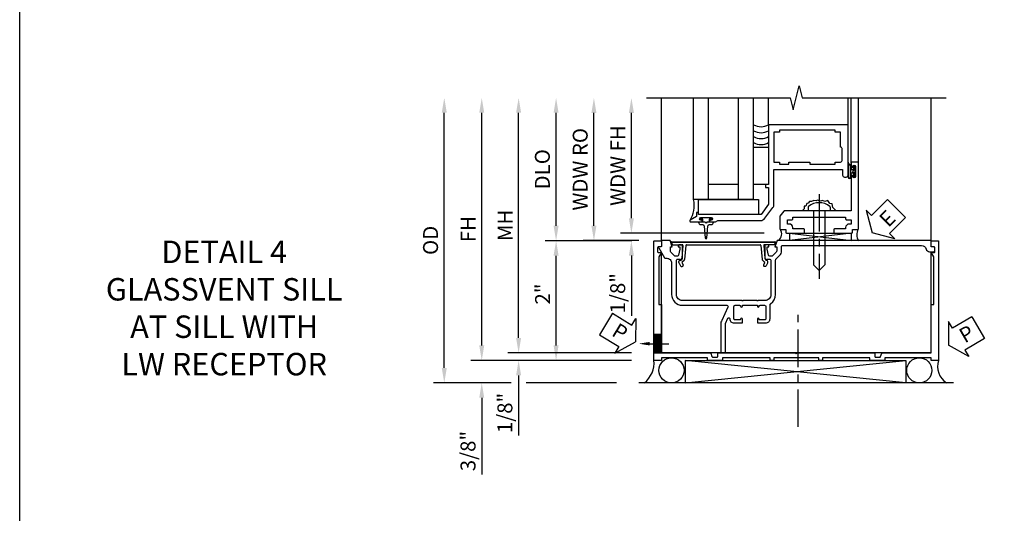
# Model space of a CAD drawing. Extents: x 0 to 100, y 0 to 65.
# Drawn here: x 0 to 16, y 27 to 36 of the extents above; entities that cross this region are included whole.
import ezdxf
from ezdxf import colors
from ezdxf.entities.mleader import LeaderData, LeaderLine
from ezdxf.math import Vec2, Vec3

# ---------------------------------------------------------------- set-up
doc = ezdxf.new("R2010")
doc.units = 0
doc.header["$LTSCALE"] = 0.5
doc.header["$MEASUREMENT"] = 0
doc.linetypes.add('CENTER', pattern=[2, 1.25, -0.25, 0.25, -0.25])
doc.layers.get('0').update_dxf_attribs({"color": 4, "linetype": 'CONTINUOUS'})
for name, color, linetype in [('CENTER', 1, 'CENTER'), ('DIME', 2, 'CONTINUOUS'), ('FORMAT', 7, 'CONTINUOUS'), ('TEXT', 3, 'CONTINUOUS')]:
    doc.layers.add(name, color=color, linetype=linetype)
doc.styles.get("Standard").update_dxf_attribs({"font": 'arial.ttf'})
doc.dimstyles.new('EXT_ON-OFF', dxfattribs={"dimscale": 2, "dimtxt": 0.125, "dimasz": 0.125, "dimexe": 0.09, "dimexo": 0.1875, "dimgap": 0.05, "dimtad": 3, "dimdec": 5, "dimzin": 3, "dimdsep": 46, "dimlunit": 5, "dimtxsty": 'STANDARD', "dimcen": 0, "dimse2": 1, "dimazin": 0, "dimtfac": 1, "dimtdec": 4, "dimtofl": 0, "dimtmove": 0, "dimatfit": 0, "dimfxl": 1, "dimfrac": 2, "dimtolj": 1, "dimtzin": 3, "dimarcsym": 0})
doc.dimstyles.new('EXT_ON-ON', dxfattribs={"dimscale": 2, "dimtxt": 0.125, "dimasz": 0.125, "dimexe": 0.09, "dimexo": 0.1875, "dimgap": 0.05, "dimtad": 3, "dimdec": 5, "dimzin": 3, "dimdsep": 46, "dimlunit": 5, "dimtxsty": 'STANDARD', "dimcen": 0, "dimazin": 0, "dimtfac": 1, "dimtdec": 4, "dimtofl": 0, "dimtmove": 0, "dimatfit": 0, "dimfxl": 1, "dimfrac": 2, "dimtolj": 1, "dimtzin": 3, "dimarcsym": 0})

# ---------------------------------------------------------------- blocks, each defined once
blk = doc.blocks.new('PSEAL1')
at = {"layer": 'TEXT', "color": 7}
for p, q in [((-0.196, 0.21), (-0.196, 0.338)), ((-0.196, 0.338), (0, 0)), ((-0.575, 0.21), (-0.196, 0.21)), ((-0.575, 0.21), (-0.575, -0.21)), ((-0.196, -0.338), (0, 0)), ((-0.575, -0.21), (-0.196, -0.21)), ((-0.196, -0.21), (-0.196, -0.338))]:
    blk.add_line(p, q, dxfattribs=at)
at = {"layer": 'TEXT', "color": 3}
blk.add_text('P', height=0.25, dxfattribs=at).set_placement((-0.413, -0.116))
blk = doc.blocks.new('B469407')
for p, q in [((0.963, 0.356), (0.929, 0.345)), ((0.929, 0.345), (0.929, 0.175)), ((0.965, 0.352), (0.931, 0.34)), ((0.971, 0.347), (0.971, -1.375)), ((0.976, 0.347), (0.976, -1.375)), ((0.567, 0.189), (0.567, 0.17)), ((0.623, 0.225), (0.576, 0.203)), ((0.626, 0.174), (0.589, 0.157)), ((0.629, 0.226), (0.651, 0.226)), ((0.644, 0.17), (0.67, 0.139)), ((0.663, 0.221), (0.694, 0.184)), ((0.913, 0.16), (0.704, 0.179)), ((0.916, 0.113), (0.68, 0.134)), ((0.929, 0.098), (0.929, -1.126)), ((0.916, -1.141), (0.68, -1.162)), ((0.567, -1.217), (0.567, -1.198)), ((0.623, -1.253), (0.576, -1.231)), ((0.626, -1.202), (0.589, -1.185)), ((0.629, -1.254), (0.651, -1.254)), ((0.644, -1.198), (0.67, -1.167)), ((0.663, -1.249), (0.694, -1.212)), ((0.913, -1.188), (0.704, -1.207)), ((0.929, -1.373), (0.929, -1.203)), ((0.963, -1.384), (0.929, -1.373)), ((0.965, -1.38), (0.931, -1.368))]:
    blk.add_line(p, q)
for centre, radius, start, end in [((0.966, 0.347), 0.01, 0, 109), ((0.966, 0.347), 0.005, 0, 109), ((0.582, 0.189), 0.015, 115, 180), ((0.582, 0.17), 0.015, 180, 295), ((0.629, 0.211), 0.015, 90, 115), ((0.632, 0.161), 0.015, 40, 115), ((0.651, 0.211), 0.015, 40, 90), ((0.705, 0.194), 0.015, 220, 265), ((0.914, 0.175), 0.015, 265, 0), ((0.682, 0.149), 0.015, 220, 265), ((0.914, 0.098), 0.015, 360, 85), ((0.914, -1.126), 0.015, 275, 0), ((0.582, -1.198), 0.015, 65, 180), ((0.582, -1.217), 0.015, 180, 245), ((0.629, -1.239), 0.015, 245, 270), ((0.632, -1.189), 0.015, 245, 320), ((0.651, -1.239), 0.015, 270, 320), ((0.682, -1.177), 0.015, 95, 140), ((0.705, -1.222), 0.015, 95, 140), ((0.914, -1.203), 0.015, 360, 95), ((0.966, -1.375), 0.01, 251, 0), ((0.966, -1.375), 0.005, 251, 0)]:
    blk.add_arc(centre, radius, start, end)
blk = doc.blocks.new('PSEAL2')
at = {"layer": 'TEXT', "color": 7}
for p, q in [((0.196, 0.338), (0, 0)), ((0.196, 0.21), (0.196, 0.338)), ((0.575, 0.21), (0.196, 0.21)), ((0.575, 0.21), (0.575, -0.21)), ((0.196, -0.338), (0, 0)), ((0.196, -0.21), (0.196, -0.338)), ((0.575, -0.21), (0.196, -0.21))]:
    blk.add_line(p, q, dxfattribs=at)
at = {"layer": 'TEXT', "color": 3}
blk.add_text('P', height=0.25, dxfattribs=at).set_placement((0.247, -0.116))
blk = doc.blocks.new('*D1909')
at = {"layer": 'DIME', "color": 0, "lineweight": -2}
for p, q in [((-1.028, 0.999), (-2.474, 0.999)), ((-2.294, -0.75), (-2.294, 0.749)), ((-1.038, -1), (-2.474, -1))]:
    blk.add_line(p, q, dxfattribs=at)
at = {"layer": 'DIME', "color": 0}
for points in [[(-2.336, 0.749), (-2.252, 0.749), (-2.294, 0.999)], [(-2.336, -0.75), (-2.252, -0.75), (-2.294, -1)]]:
    blk.add_solid(points, dxfattribs=at)
at = {"layer": 'DIME', "color": 0, "insert": (-2.519, 0.108), "char_height": 0.25, "attachment_point": 5, "rotation": 90}
blk.add_mtext('\\A1;2"', dxfattribs=at)
blk = doc.blocks.new('*D1910')
at = {"layer": 'DIME', "color": 0, "lineweight": -2}
for p, q in [((-2.919, -0.625), (-2.919, 3.135)), ((-1.038, -0.875), (-3.099, -0.875))]:
    blk.add_line(p, q, dxfattribs=at)
at = {"layer": 'DIME', "color": 0}
for points in [[(-2.961, 3.135), (-2.877, 3.135), (-2.919, 3.385)], [(-2.961, -0.625), (-2.877, -0.625), (-2.919, -0.875)]]:
    blk.add_solid(points, dxfattribs=at)
at = {"layer": 'DIME', "color": 0, "insert": (-3.144, 1.255), "char_height": 0.25, "attachment_point": 5, "rotation": 90}
blk.add_mtext('\\A1;MH', dxfattribs=at)
blk = doc.blocks.new('*D1908')
at = {"layer": 'DIME', "color": 0, "lineweight": -2}
for p, q in [((-2.294, 1.249), (-2.294, 3.135)), ((-1.028, 0.999), (-2.474, 0.999))]:
    blk.add_line(p, q, dxfattribs=at)
at = {"layer": 'DIME', "color": 0}
for points in [[(-2.336, 3.135), (-2.252, 3.135), (-2.294, 3.385)], [(-2.336, 1.249), (-2.252, 1.249), (-2.294, 0.999)]]:
    blk.add_solid(points, dxfattribs=at)
at = {"layer": 'DIME', "color": 0, "insert": (-2.523, 2.192), "char_height": 0.25, "attachment_point": 5, "rotation": 90}
blk.add_mtext('\\A1;DLO', dxfattribs=at)
blk = doc.blocks.new('*D1911')
at = {"layer": 'DIME', "color": 0, "lineweight": -2}
for p, q in [((-2.919, -0.625), (-2.919, -0.375)), ((-1.038, -0.875), (-3.099, -0.875)), ((-1.038, -1), (-3.099, -1)), ((-2.919, -1.25), (-2.919, -2.255))]:
    blk.add_line(p, q, dxfattribs=at)
at = {"layer": 'DIME', "color": 0}
for points in [[(-2.961, -0.625), (-2.877, -0.625), (-2.919, -0.875)], [(-2.961, -1.25), (-2.877, -1.25), (-2.919, -1)]]:
    blk.add_solid(points, dxfattribs=at)
at = {"layer": 'DIME', "color": 0, "insert": (-3.148, -1.878), "char_height": 0.25, "attachment_point": 5, "rotation": 90}
blk.add_mtext('\\A1;1/8"', dxfattribs=at)
blk = doc.blocks.new('*D1912')
at = {"layer": 'DIME', "color": 0, "lineweight": -2}
for p, q in [((-3.534, -0.75), (-3.534, -0.5)), ((-1.038, -1), (-3.714, -1)), ((-3.044, -1.375), (-3.714, -1.375)), ((-1.288, -1.375), (-2.794, -1.375)), ((-3.534, -1.625), (-3.534, -2.904))]:
    blk.add_line(p, q, dxfattribs=at)
at = {"layer": 'DIME', "color": 0}
for points in [[(-3.576, -0.75), (-3.492, -0.75), (-3.534, -1)], [(-3.576, -1.625), (-3.492, -1.625), (-3.534, -1.375)]]:
    blk.add_solid(points, dxfattribs=at)
at = {"layer": 'DIME', "color": 0, "insert": (-3.763, -2.514), "char_height": 0.25, "attachment_point": 5, "rotation": 90}
blk.add_mtext('\\A1;3/8"', dxfattribs=at)
blk = doc.blocks.new('*D1913')
at = {"layer": 'DIME', "color": 0, "lineweight": -2}
for p, q in [((-4.159, -1.125), (-4.159, 3.135)), ((-3.044, -1.375), (-4.339, -1.375)), ((-1.288, -1.375), (-2.794, -1.375))]:
    blk.add_line(p, q, dxfattribs=at)
at = {"layer": 'DIME', "color": 0}
for points in [[(-4.201, 3.135), (-4.117, 3.135), (-4.159, 3.385)], [(-4.201, -1.125), (-4.117, -1.125), (-4.159, -1.375)]]:
    blk.add_solid(points, dxfattribs=at)
at = {"layer": 'DIME', "color": 0, "insert": (-4.388, 1.005), "char_height": 0.25, "attachment_point": 5, "rotation": 90}
blk.add_mtext('\\A1;OD', dxfattribs=at)
blk = doc.blocks.new('*D1914')
at = {"layer": 'DIME', "color": 0, "lineweight": -2}
for p, q in [((-3.534, -0.75), (-3.534, 3.135)), ((-1.038, -1), (-3.714, -1))]:
    blk.add_line(p, q, dxfattribs=at)
at = {"layer": 'DIME', "color": 0}
for points in [[(-3.576, 3.135), (-3.492, 3.135), (-3.534, 3.385)], [(-3.576, -0.75), (-3.492, -0.75), (-3.534, -1)]]:
    blk.add_solid(points, dxfattribs=at)
at = {"layer": 'DIME', "color": 0, "insert": (-3.759, 1.192), "char_height": 0.25, "attachment_point": 5, "rotation": 90}
blk.add_mtext('\\A1;FH', dxfattribs=at)
blk = doc.blocks.new('ESEAL2')
at = {"layer": 'TEXT', "color": 7}
for p, q in [((0.196, 0.338), (0, 0)), ((0.196, 0.21), (0.196, 0.338)), ((0.575, 0.21), (0.196, 0.21)), ((0.575, 0.21), (0.575, -0.21)), ((0.196, -0.338), (0, 0)), ((0.575, -0.21), (0.196, -0.21)), ((0.196, -0.21), (0.196, -0.338))]:
    blk.add_line(p, q, dxfattribs=at)
at = {"layer": 'TEXT', "color": 3}
blk.add_text('E', height=0.25, dxfattribs=at).set_placement((0.247, -0.116))
blk = doc.blocks.new('B469013')
for points in [[(1.25, -1.25), (1.25, -0.25), (1.2, -0.25), (1.2, -0.2), (1.25, -0.2), (1.25, 0.08), (1.124, 0.25), (0.081, 0.25), (0.081, 0.219), (0.05, 0.219), (0.05, 0.284), (-0.056, 0.347, -0.767327), (-0.048, 0.375), (0.128, 0.375, -1), (0.128, 0.343), (0.122, 0.343, 1), (0.122, 0.299), (0.291, 0.299, 1), (0.291, 0.343), (0.285, 0.343, -1), (0.285, 0.375), (0.362, 0.375), (0.405, 0.35), (1.116, 0.35, -0.237409), (1.189, 0.314), (1.322, 0.134, -0.160975), (1.34, 0.08), (1.34, -0.5), (2.485, -0.5), (2.485, -0.405, -0.414214), (2.515, -0.375), (2.545, -0.375, -0.414214), (2.575, -0.405), (2.575, -1.25)], [(2.45, -1.125), (2.36, -1.125), (2.36, -1.16), (1.43, -1.16), (1.43, -1.125), (1.34, -1.125), (1.34, -0.625), (1.43, -0.625), (1.43, -0.59), (1.587, -0.59), (1.587, -0.625), (1.937, -0.625), (1.937, -0.59), (2.36, -0.59), (2.36, -0.625), (2.45, -0.625, -0.414214), (2.475, -0.65), (2.475, -0.85, -0.414214), (2.45, -0.875), (2.45, -0.875)]]:
    blk.add_lwpolyline(points, format="xyb", close=True)
blk = doc.blocks.new('B028598')
for p, q in [((-0.057, 0.186), (0, 0.186)), ((0, 0.186), (0, -0.186)), ((0, 0.095), (0.905, 0.095)), ((1, 0), (0.905, 0.095)), ((0, -0.095), (0.905, -0.095)), ((1, 0), (0.905, -0.095)), ((-0.057, -0.186), (0, -0.186))]:
    blk.add_line(p, q)
for centre, radius, start, end in [((0.162, 0), 0.295, 142.702, 217.298), ((-0.057, 0.166), 0.02, 89.9999, 142.7021), ((-0.057, -0.166), 0.02, 217.2977, 270)]:
    blk.add_arc(centre, radius, start, end)
at = {"layer": 'CENTER'}
blk.add_line((-0.279, 0), (1.135, 0), dxfattribs=at)
blk = doc.blocks.new('B027858')
blk.add_lwpolyline([(1, 0.241), (1, -0.009), (0, -0.009), (0, 0.241)], close=True)
blk = doc.blocks.new('*D1794')
at = {"layer": 'DIME', "color": 0, "lineweight": -2}
for p, q in [((0.712, 0.374), (0.712, 2.134)), ((2.928, 0.124), (0.532, 0.124))]:
    blk.add_line(p, q, dxfattribs=at)
at = {"layer": 'DIME', "color": 0}
for points in [[(0.67, 2.134), (0.754, 2.134), (0.712, 2.384)], [(0.67, 0.374), (0.754, 0.374), (0.712, 0.124)]]:
    blk.add_solid(points, dxfattribs=at)
at = {"layer": 'DIME', "color": 0, "insert": (0.487, 1.254), "char_height": 0.25, "attachment_point": 5, "rotation": 90}
blk.add_mtext('\\A1;WDW FH', dxfattribs=at)
blk = doc.blocks.new('*D1795')
at = {"layer": 'DIME', "color": 0, "lineweight": -2}
for p, q in [((0.087, 0.25), (0.087, 2.134)), ((0.837, 0), (-0.093, 0))]:
    blk.add_line(p, q, dxfattribs=at)
at = {"layer": 'DIME', "color": 0}
for points in [[(0.045, 2.134), (0.129, 2.134), (0.087, 2.384)], [(0.045, 0.25), (0.129, 0.25), (0.087, 0)]]:
    blk.add_solid(points, dxfattribs=at)
at = {"layer": 'DIME', "color": 0, "insert": (-0.142, 1.192), "char_height": 0.25, "attachment_point": 5, "rotation": 90}
blk.add_mtext('\\A1;WDW RO', dxfattribs=at)
blk = doc.blocks.new('*D1796')
at = {"layer": 'DIME', "color": 0, "lineweight": -2}
for p, q in [((0.712, 0.374), (0.712, 0.624)), ((2.928, 0.124), (0.532, 0.124)), ((0.837, 0), (0.532, 0)), ((0.712, -0.25), (0.712, -1.255))]:
    blk.add_line(p, q, dxfattribs=at)
at = {"layer": 'DIME', "color": 0}
for points in [[(0.67, 0.374), (0.754, 0.374), (0.712, 0.124)], [(0.67, -0.25), (0.754, -0.25), (0.712, 0)]]:
    blk.add_solid(points, dxfattribs=at)
at = {"layer": 'DIME', "color": 0, "insert": (0.483, -0.878), "char_height": 0.25, "attachment_point": 5, "rotation": 90}
blk.add_mtext('\\A1;1/8"', dxfattribs=at)
blk = doc.blocks.new('B469002')
blk.add_lwpolyline([(2.362, 0.187), (2.104, 0.187), (2.094, 0.197), (2.084, 0.187), (1.516, 0.187, -0.237409), (1.504, 0.193), (1.44, 0.279, -0.160975), (1.438, 0.288), (1.438, 0.485, -0.414214), (1.453, 0.5), (1.538, 0.5), (1.538, 0.548, -0.414214), (1.553, 0.563), (1.834, 0.563, -0.414214), (1.849, 0.548), (1.849, 0.503, -0.414214), (1.834, 0.488), (1.653, 0.488), (1.653, 0.469, -0.414214), (1.593, 0.409), (1.563, 0.409), (1.563, 0.339), (1.638, 0.339, -0.414214), (1.653, 0.324), (1.653, 0.297), (2.535, 0.297), (2.535, 0.324, -0.414214), (2.55, 0.339), (2.625, 0.339), (2.625, 0.409), (2.595, 0.409, -0.414214), (2.535, 0.469), (2.535, 0.488), (2.353, 0.488, -0.414214), (2.338, 0.503), (2.338, 0.548, -0.414214), (2.353, 0.563), (2.635, 0.563, -0.414214), (2.65, 0.548), (2.65, 0.5), (2.735, 0.5, -0.414214), (2.75, 0.485), (2.75, -0.61, -0.414214), (2.735, -0.625), (2.64, -0.625, -0.414214), (2.625, -0.61), (2.625, -0.547, -1), (2.657, -0.547), (2.657, -0.553, 1), (2.701, -0.553), (2.701, -0.384, 1), (2.657, -0.384), (2.657, -0.39, -1), (2.625, -0.39), (2.625, 0.187)], format="xyb", close=True)
blk = doc.blocks.new('B451VG007')
blk.add_lwpolyline([(0.708, -0.188), (0.909, -0.188, -0.414214), (0.929, -0.208), (0.929, -0.237, -0.414214), (0.909, -0.257), (0.897, -0.257), (0.897, -0.228), (0.859, -0.228), (0.757, -0.25, 0.354119), (0.741, -0.27), (0.741, -0.312), (0.808, -0.379, 0.198912), (0.826, -0.386), (0.897, -0.386), (0.897, -0.357), (1, -0.393), (1, -0.528, -0.414214), (0.99, -0.538), (0.905, -0.538, 0.414214), (0.895, -0.548), (0.895, -0.573, -0.57735), (0.88, -0.582), (0.711, -0.484, -0.267949), (0.706, -0.475), (0.706, -0.448, 0.414214), (0.626, -0.368), (0.1, -0.368, -0.414214), (-0.08, -0.188), (-0.08, 0.554, 0.583085), (-0.11, 0.571), (-0.331, 0.47, -0.13602), (-0.395, 0.452), (-0.855, 0.452, -0.414214), (-0.87, 0.467), (-0.87, 0.517, -0.414214), (-0.855, 0.532), (-0.39, 0.532, 0.107939), (-0.384, 0.533), (-0.296, 0.573, 0.805154), (-0.303, 0.602), (-0.305, 0.602, -0.414214), (-0.375, 0.672), (-0.375, 0.813), (-0.31, 0.813, -1), (-0.31, 0.782), (-0.31, 0.782, 0.414214), (-0.325, 0.767), (-0.325, 0.692, 0.414214), (-0.305, 0.672), (-0.1, 0.672, 0.414214), (-0.08, 0.692), (-0.08, 0.767, 0.414214), (-0.095, 0.782), (-0.096, 0.782, -1), (-0.096, 0.813), (-0.08, 0.813), (-0.08, 1.063), (-0.096, 1.063, -1), (-0.096, 1.094), (-0.095, 1.094, 0.414214), (-0.08, 1.109), (-0.08, 1.184, 0.414214), (-0.1, 1.204), (-0.305, 1.204, 0.414214), (-0.325, 1.184), (-0.325, 1.109, 0.414214), (-0.31, 1.094), (-0.31, 1.094, -1), (-0.31, 1.063), (-0.375, 1.063), (-0.375, 1.204, -0.414214), (-0.305, 1.274), (-0.07, 1.274, 0.2586), (-0.053, 1.283, -0.2586), (0.1, 1.368), (0.676, 1.368, 0.19902), (0.69, 1.374), (0.752, 1.435, -0.19902), (0.826, 1.466), (0.9, 1.466, 0.414214), (0.92, 1.486), (0.92, 3.802, 0.341999), (0.86, 3.879, -0.341999), (0.815, 3.937), (0.815, 4.009, -0.414214), (0.83, 4.024), (0.88, 4.024, -0.414214), (0.895, 4.009), (0.895, 3.962), (0.99, 3.962, -0.414214), (1, 3.952), (1, 1.393), (0.897, 1.357), (0.897, 1.386), (0.826, 1.386, 0.198912), (0.808, 1.379), (0.741, 1.312), (0.741, 1.27, 0.354119), (0.757, 1.25), (0.859, 1.228), (0.897, 1.228), (0.897, 1.257), (0.909, 1.257, -0.414214), (0.929, 1.237), (0.929, 1.208, -0.414214), (0.909, 1.188), (0.708, 1.188, -0.414214), (0.669, 1.226), (0.691, 1.226), (0.691, 1.263, 0.414214), (0.666, 1.288), (0.1, 1.288, 0.414214), (0, 1.188), (0, 1.073), (-0.01, 1.063), (0, 1.053), (0, 0.823), (-0.01, 0.813), (0, 0.803), (0, -0.188, 0.414214), (0.1, -0.288), (0.666, -0.288, 0.414214), (0.691, -0.263), (0.691, -0.226), (0.669, -0.226, -0.414214)], format="xyb", close=True)
blk = doc.blocks.new('B450VG106M')
h = blk.add_hatch()
h.set_pattern_fill('ANSI31', color=256, scale=0.125, angle=315)
h.set_pattern_definition([(360, (-3.426237, -0.125274), (0, 0.015625), [])])
h.paths.add_polyline_path([(-0.689, 3.962), (-0.689, 4.087), (-0.999, 4.087), (-0.999, 3.962)])
for p, q in [((-0.999, 4.087), (-0.999, 3.962)), ((-0.999, 3.962), (-0.999, 4.087)), ((-0.689, 3.962), (-0.689, 4.087)), ((-0.689, 3.962), (-0.689, 4.087))]:
    blk.add_line(p, q)
blk.add_lwpolyline([(0.76, -0.6, 0.414214), (0.77, -0.59), (0.77, -0.548, -0.414214), (0.78, -0.538), (0.865, -0.538, -0.414214), (0.875, -0.548), (0.875, -0.653, -0.414214), (0.865, -0.663), (-1.124, -0.663), (-1.124, -0.538), (-1.079, -0.538), (-1.079, 0.234), (-1.124, 0.234), (-1.124, 0.484), (-1.079, 0.484), (-1.079, 1.275), (-1.124, 1.275), (-1.124, 1.337), (-1.079, 1.337), (-1.079, 2.087), (-1.124, 2.087), (-1.124, 2.149), (-1.079, 2.149), (-1.079, 2.94), (-1.124, 2.94), (-1.124, 3.19), (-1.079, 3.19), (-1.079, 3.962), (-1.124, 3.962), (-1.124, 4.087), (0.865, 4.087, -0.414214), (0.875, 4.077), (0.875, 3.972, -0.414214), (0.865, 3.962), (0.78, 3.962, -0.414214), (0.77, 3.972), (0.77, 4.014, 0.414214), (0.76, 4.024), (0.69, 4.024, 0.414214), (0.68, 4.014), (0.68, 3.962), (0.604, 4.006, 0.131652), (0.599, 4.007), (-0.188, 4.007), (-0.188, 3.962), (-0.999, 3.962), (-0.999, 3.148, -0.315299), (-1.006, 3.139), (-1.061, 3.118, 0.315299), (-1.068, 3.109), (-1.068, 3.03, 0.414214), (-1.058, 3.02), (-1.009, 3.02, -0.414214), (-0.999, 3.01), (-0.999, 1.727), (-1.014, 1.712), (-0.999, 1.697), (-0.999, 0.414, -0.414214), (-1.009, 0.404), (-1.058, 0.404, 0.414214), (-1.068, 0.394), (-1.068, 0.315, 0.315299), (-1.061, 0.306), (-1.006, 0.285, -0.315299), (-0.999, 0.276), (-0.999, -0.538), (-0.188, -0.538), (-0.188, -0.583), (0.599, -0.583, 0.131652), (0.604, -0.582), (0.68, -0.538), (0.68, -0.59, 0.414214), (0.69, -0.6)], format="xyb", close=True)
ml = blk.add_multileader_mtext('Standard')
ml.set_content('', color=256, style='STANDARD')
ml.set_leader_properties()
ml.build(insert=Vec2(0, 0))
ml.multileader.update_dxf_attribs({"has_dogleg": 0, "text_right_attachment_type": 6, "dogleg_length": 0.36, "arrow_head_size": 0.18})
ctx = ml.context
ctx.base_point, ctx.char_height, ctx.arrow_head_size, ctx.landing_gap_size, ctx.plane_origin = Vec3(-0.845, 3.837), 0.18, 0.18, 0.09, Vec3(-0.845, 4.337)
ctx.right_attachment = 6
notes = []
notes.append((ctx, [(0, (1, 1, 0), (-1.205, 3.837), (1, 0), 0.36, [(0, [(-0.845, 4.337)], 0, [])])]))
ctx.mtext.insert, ctx.mtext.flow_direction = Vec3(-0.755, 3.927), 5
for ctx, leaders in notes:
    for number, flags, end, landing, length, lines in leaders:
        leader = LeaderData()
        leader.index, (leader.has_last_leader_line, leader.has_dogleg_vector, leader.attachment_direction) = number, flags
        leader.last_leader_point, leader.dogleg_vector, leader.dogleg_length = Vec3(end), Vec3(landing), length
        for number, points, colour, breaks in lines:
            line = LeaderLine()
            line.index, line.vertices, line.color, line.breaks = number, Vec3.list(points), colors.encode_raw_color(colour), breaks
            leader.lines.append(line)
        ctx.leaders.append(leader)
blk = doc.blocks.new('S469HS02')
for p, q in [((1.75, 0.686711), (1.75, 2.383711)), ((2, 0.686711), (2, 2.383711)), ((2.5, 0.686711), (2.5, 2.383711)), ((2.75, 0.686711), (2.75, 2.383711)), ((3.000004, 1.936711), (3.000004, 2.383711)), ((4.325004, 1.936711), (4.325004, 2.383711)), ((4.375004, 1.296747), (4.375004, 2.383711)), ((4.500004, 1.296747), (4.500004, 2.383711)), ((4.325, 1.312783), (4.325, 1.234783)), ((4.325, 1.249783), (4.325, 1.061783)), ((4.325, 1.062783), (4.325, 1.243818)), ((4.332, 1.249783), (4.332, 1.062783)), ((4.368, 1.249783), (4.368, 1.062783)), ((4.375, 1.249783), (4.375, 1.186283)), ((4.375, 1.186283), (4.416405, 1.186283)), ((4.375, 1.062783), (4.375, 1.126283)), ((4.416405, 1.126283), (4.375, 1.126283)), ((2.5, 0.936783), (2, 0.936783)), ((2.75, 0.686711), (1.75, 0.686711)), ((4.383295, 0.123747), (3.351833, 0)), ((3.351833, 0.123747), (4.383295, 0.123747)), ((3.351833, 0.123747), (3.351833, 0)), ((3.351833, 0.123747), (4.383295, 0)), ((4.383295, 0), (4.383295, 0.123747))]:
    blk.add_line(p, q)
for points in [[(2.75, 0.936783), (2.75, 1.561783), (3, 1.561783), (3, 0.936783)], [(4.416405, 1.250033), (4.416405, 1.186283), (4.416405, 1.171283), (4.401405, 1.156283), (4.416405, 1.141283), (4.416405, 1.126283), (4.416405, 1.062533), (4.444405, 1.062533), (4.444405, 1.250033)], [(1.9715, 0.307744), (1.9565, 0.292744), (1.9415, 0.307744), (1.90366, 0.307744), (1.90366, 0.357744), (1.86275, 0.357744), (1.86275, 0.385744), (2.05025, 0.385744), (2.05025, 0.357744), (2.00934, 0.357744), (2.00934, 0.307744)]]:
    blk.add_lwpolyline(points, close=True)
blk.add_lwpolyline([(4.125046, 0.499747), (4.073266, 0.555038), (4.061811, 0.61227), (4.021719, 0.617993), (3.987354, 0.669502), (3.935807, 0.652332), (3.901442, 0.669502), (3.867077, 0.658055), (3.81553, 0.675225), (3.79262, 0.663778), (3.752528, 0.669502), (3.718164, 0.652332), (3.683799, 0.652332), (3.660889, 0.623716), (3.637979, 0.617993), (3.620797, 0.57793), (3.592159, 0.57793), (3.592159, 0.532145), (3.563522, 0.503529)])
blk.add_lwpolyline([(1.90366, 0.307744), (1.8315, 0.307744, 0.414213562), (1.8715, 0.267744), (1.901084, 0.267744, -0.397241247), (1.926041, 0.244201), (1.941524, 0.044892, 0.94470647), (1.971476, 0.044892), (1.986959, 0.244201, -0.397241247), (2.011916, 0.267744), (2.0415, 0.267744, 0.414213562), (2.0815, 0.307744), (2.00934, 0.307744)], format="xyb")
for centre, radius, start, end in [((2.875, 2.15329), 0.25, 240, 300), ((2.875, 2.05329), 0.25, 240, 300), ((2.874996, 1.953362), 0.25, 240, 300), ((2.874992, 1.853434), 0.25, 240, 300), ((4.35, 1.249783), 0.025, 0, 180), ((4.35, 1.249783), 0.018, 0, 180), ((4.35, 1.062783), 0.025, 180, 0), ((4.35, 1.062783), 0.018, 180, 0), ((1.251619, 0.591351), 0.507423, 329.6872351, 10.8320645), ((3.082208, 0.109421), 0.136812, 306.8895991, 36.6773474), ((4.653051, 0.098515), 0.182942, 149.5815488, 213.0352441)]:
    blk.add_arc(centre, radius, start, end)
at = {"xscale": -1, "rotation": 180}
for name in ['B469013', 'B469002']:
    blk.add_blockref(name, (1.75032, 0.686783), dxfattribs=at)
blk.add_blockref('B027858', (1.831004, 0.44588))
at = {"rotation": 270}
blk.add_blockref('B028598', (3.843932, 0.499747), dxfattribs=at)
at = {"layer": 'TEXT', "xscale": -1, "rotation": 224.9999999999999}
blk.add_blockref('ESEAL2', (4.728059, 0.130795), dxfattribs=at)
at = {"layer": 'DIME', "color": 2}
for base, p1, text, picture, middle in [((0.086878, 2.383711), (1.211878, 0), 'WDW RO', '*D1795', (-0.14247, 1.191856)), ((0.711878, 2.383711), (3.30286, 0.123747), 'WDW FH', '*D1794', (0.486793, 1.253729))]:
    dim = blk.add_linear_dim(base=base, p1=p1, p2=(1.75, 2.383711), angle=90, text=text, dimstyle='EXT_ON-OFF', override={"dimpost": '"'}, dxfattribs=at)
    dim.commit()
    dim.dimension.update_dxf_attribs({"geometry": picture, "text_midpoint": middle})
dim = blk.add_linear_dim(base=(0.711878, 0), p1=(3.30286, 0.123747), p2=(1.211878, 0), angle=90, dimstyle='EXT_ON-ON', override={"dimpost": '"'}, dxfattribs=at)
dim.commit()
dim.dimension.update_dxf_attribs({"geometry": '*D1796', "text_midpoint": (0.482615, -0.877541)})
blk = doc.blocks.new('S451FS23S469HS02KCADS')
for p, q in [((-0.538026, 0.991347), (-0.538026, 3.384928)), ((3.961974, 0.903653), (3.961974, 3.384928)), ((-0.538026, -0.874), (-0.538026, 0.805)), ((-0.538026, -0.874), (-0.538026, 0.805)), ((3.961974, -0.874), (3.961974, 0.804638)), ((3.961974, -0.874), (3.961974, 0.804638)), ((3.961974, -0.874), (-0.538026, -0.874)), ((3.540111, -1.373), (-0.140823, -1)), ((-0.140823, -1.373), (3.540111, -1)), ((-0.140823, -1), (3.540111, -1)), ((-0.140823, -1), (-0.140823, -1.373)), ((-0.140823, -1), (3.540111, -1)), ((3.540111, -1), (3.540111, -1.373)), ((4.337, -1.375), (-0.913, -1.375))]:
    blk.add_line(p, q)
blk.add_lwpolyline([(-0.787998, 3.384928), (1.612, 3.384928), (1.662, 3.184928), (1.762, 3.584928), (1.812, 3.384928), (4.212, 3.384928)])
for centre in [(-0.369925, -1.167), (3.76475, -1.167)]:
    blk.add_circle(centre, 0.21)
for centre, radius, start, end in [((-1.082365, -1.044849), 0.421757, 308.4823915, 6.1043256), ((4.389177, -1.104068), 0.319595, 160.9966551, 237.9663181)]:
    blk.add_arc(centre, radius, start, end)
at = {"layer": 'CENTER'}
blk.add_line((1.741363, -2.111661), (1.741363, -0.111661), dxfattribs=at)
blk.add_blockref('S469HS02', (-1.749869, 1))
for name, p, rotation in [('B450VG106M', (3.424, 0.124), 90), ('B469407', (-0.018557, 0.0035), 90), ('PSEAL2', (4.251509, -0.743776), 30.19104680493491)]:
    blk.add_blockref(name, p, dxfattribs=dict(rotation=rotation))
at = {"xscale": -1, "rotation": 270}
blk.add_blockref('B451VG007', (0, 0), dxfattribs=at)
at = {"layer": 'TEXT', "rotation": 328.7427859778461}
blk.add_blockref('PSEAL1', (-0.971047, -0.690665), dxfattribs=at)
at = {"layer": 'DIME'}
for base, p1, text, picture, middle in [((-4.158866, 3.384928), (-0.913, -1.375), 'OD', '*D1913', (-4.388214, 1.004964)), ((-3.533866, 3.384928), (-0.663, -1), 'FH', '*D1914', (-3.758866, 1.192464)), ((-2.918866, 3.384928), (-0.663, -0.875), 'MH', '*D1910', (-3.143866, 1.254964)), ((-2.293866, 3.384928), (-0.653, 0.999), 'DLO', '*D1908', (-2.523214, 2.191964))]:
    dim = blk.add_linear_dim(base=base, p1=p1, p2=(-0.538026, 3.384928), angle=90, text=text, dimstyle='EXT_ON-OFF', override={"dimpost": '"'}, dxfattribs=at)
    dim.commit()
    dim.dimension.update_dxf_attribs({"geometry": picture, "text_midpoint": middle})
for base, p1, p2, picture, middle in [((-2.293866, 0.999), (-0.663, -1), (-0.653, 0.999), '*D1909', (-2.293866, 0.107856)), ((-3.533866, -1), (-0.913, -1.375), (-0.663, -1), '*D1912', (-3.533866, -2.514308))]:
    dim = blk.add_linear_dim(base=base, p1=p1, p2=p2, angle=90, dimstyle='EXT_ON-ON', override={"dimpost": '"'}, dxfattribs=at)
    dim.commit()
    dim.dimension.update_dxf_attribs({"geometry": picture, "text_midpoint": middle, "dimtype": 160})
dim = blk.add_linear_dim(base=(-2.918866, -1), p1=(-0.663, -0.875), p2=(-0.663, -1), angle=90, dimstyle='EXT_ON-ON', override={"dimpost": '"'}, dxfattribs=at)
dim.commit()
dim.dimension.update_dxf_attribs({"geometry": '*D1911', "text_midpoint": (-3.148129, -1.877541)})

msp = doc.modelspace()

# ---------------------------------------------------------------- linework, layer by layer
at = {"layer": 'FORMAT'}
msp.add_lwpolyline([(100.183, 0), (0, 0), (0, 65.115)], dxfattribs=at)

# ---------------------------------------------------------------- block references
msp.add_blockref('S451FS23S469HS02KCADS', (11.241, 31.032))

# ---------------------------------------------------------------- texts
at = {"layer": 'TEXT', "insert": (3.411, 32.032), "char_height": 0.375, "width": 11.85442, "attachment_point": 2}
msp.add_mtext('DETAIL 4 \\PGLASSVENT SILL \\PAT SILL WITH \\PLW RECEPTOR\\P ', dxfattribs=at)

doc.saveas('drawing.dxf')
